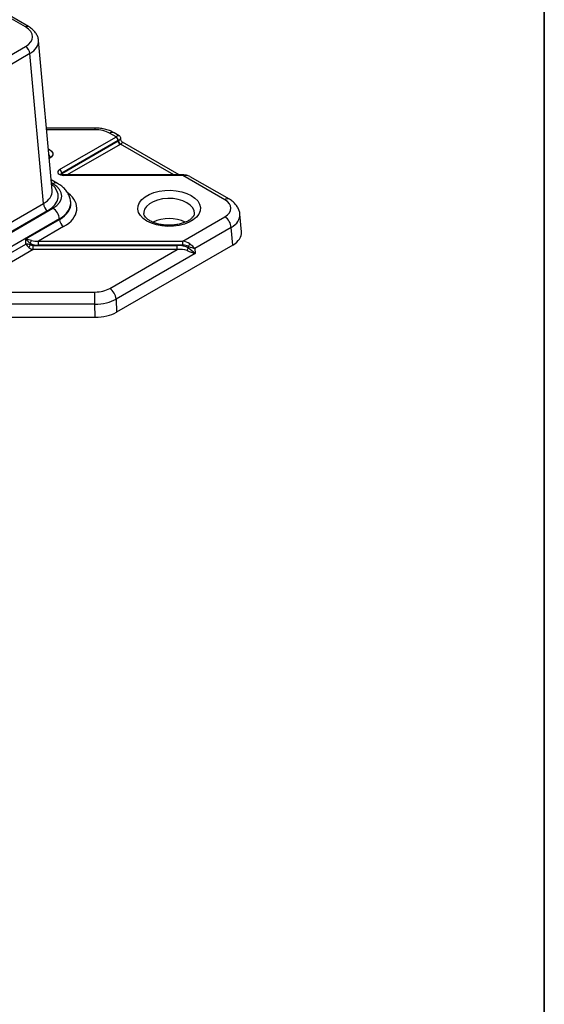
# Model space of a CAD drawing. Units: millimetres. Extents: x 6 to 461, y -29 to 571.
# Drawn here: x 380 to 415, y 81 to 146 of the extents above; entities that cross this region are included whole.
import ezdxf

# ---------------------------------------------------------------- set-up
doc = ezdxf.new("R2010")
doc.units = ezdxf.units.MM
doc.layers.add('FORMAT', color=7, linetype='Continuous')

msp = doc.modelspace()

# ---------------------------------------------------------------- linework, layer by layer
at = {"color": 7, "linetype": 'Continuous', "lineweight": 25}
for p, q in [((380.430071, 145.951007), (311.936021, 185.491781)), ((380.630054, 145.970811), (312.136005, 185.511584)), ((382.203198, 135.046505), (381.294609, 145.056519)), ((311.936021, 105.105771), (380.430071, 144.646545)), ((380.712526, 144.173964), (312.218476, 104.633191)), ((381.619841, 134.177979), (380.712526, 144.173964)), ((385.045, 139.216447), (381.8247, 139.216447)), ((382.700017, 136.448345), (386.450181, 138.613269)), ((386.46388, 138.62158), (386.033593, 138.869979)), ((386.675425, 138.702334), (386.333569, 138.899684)), ((386.785512, 138.427149), (386.774615, 138.547203)), ((386.591409, 138.376979), (382.841244, 136.212055)), ((382.843893, 136.195594), (386.59296, 138.359885)), ((386.59296, 138.359885), (386.591409, 138.376979)), ((390.662089, 136.09138), (386.884701, 138.27202)), ((382.841244, 136.212055), (382.843893, 136.195594)), ((390.910347, 136.09138), (382.982472, 136.09138)), ((390.910347, 136.054689), (382.982472, 136.054689)), ((393.710999, 134.437907), (390.910347, 136.054689)), ((394.010974, 134.467612), (391.404692, 135.972187)), ((382.558843, 135.528739), (382.13734, 135.772068)), ((312.218476, 94.113423), (381.619841, 134.177979)), ((312.218476, 93.434999), (382.258867, 133.868456)), ((383.444601, 134.248039), (383.439131, 134.30831)), ((381.902297, 133.705398), (312.500931, 93.640843)), ((390.910347, 131.679721), (393.710999, 133.296502)), ((394.82349, 132.294374), (394.716446, 133.473694)), ((382.68255, 133.159586), (312.642159, 92.726128)), ((380.446219, 131.823606), (382.686429, 133.116851)), ((382.968884, 132.644271), (381.298053, 131.679721)), ((382.686429, 133.116851), (382.68255, 133.159586)), ((394.134681, 132.587632), (391.713616, 131.18998)), ((394.240771, 131.418834), (394.134681, 132.587632)), ((314.903331, 93.642771), (380.454903, 131.484888)), ((380.454903, 131.484888), (380.446219, 131.823606)), ((380.737662, 131.540548), (380.740354, 131.435562)), ((380.927151, 131.391933), (390.539445, 131.391933)), ((380.927151, 131.121872), (380.927151, 131.391933)), ((381.298053, 131.40966), (381.298053, 131.679721)), ((381.298053, 131.679721), (390.910347, 131.679721)), ((390.910347, 131.40966), (381.298053, 131.40966)), ((394.240771, 131.418834), (386.488349, 126.943456)), ((390.539445, 131.121872), (390.539445, 131.391933)), ((390.910347, 131.40966), (390.910347, 131.679721)), ((391.286633, 131.217415), (391.283941, 131.322401)), ((380.927151, 131.121872), (314.995994, 93.060625)), ((390.539445, 131.121872), (380.927151, 131.121872)), ((386.042276, 128.525712), (390.539445, 131.121872)), ((391.722299, 130.851262), (386.465959, 127.816842)), ((391.713616, 131.18998), (391.722299, 130.851262)), ((377.929326, 128.28932), (385.053684, 128.28932)), ((385.053684, 127.479138), (385.053684, 128.28932)), ((385.053684, 127.479138), (377.929326, 127.479138)), ((385.076073, 126.605752), (385.053684, 127.479138)), ((386.465959, 127.816842), (386.488349, 126.943456)), ((377.951716, 126.605752), (385.076073, 126.605752))]:
    msp.add_line(p, q, dxfattribs=at)
at = {"color": 8, "linetype": 'Continuous', "lineweight": 25}
for p, q in [((385.045, 139.106372), (381.834692, 139.106372)), ((385.045, 139.216447), (385.045, 139.106372)), ((386.734188, 138.123595), (383.213908, 136.09138)), ((390.310657, 136.09138), (386.761585, 138.140216)), ((382.982472, 136.054689), (382.982472, 136.09138)), ((390.910347, 136.054689), (390.910347, 136.09138)), ((382.258867, 135.499035), (382.156773, 135.557973))]:
    msp.add_line(p, q, dxfattribs=at)
at = {"color": 8, "linetype": 'Continuous', "lineweight": 25, "flags": 128}
for points in [[(381.9515, 137.81949), (382.03486, 137.778198), (382.167447, 137.672848), (382.237153, 137.549002), (382.237153, 137.418783), (382.167447, 137.294937), (382.03486, 137.189587), (382.00992, 137.175862)], [(382.04602, 137.319746), (382.032221, 137.392296), (381.983561, 137.466269)], [(382.792831, 136.134089), (382.809591, 136.162948), (382.843893, 136.195594)], [(391.682488, 133.536165), (391.661947, 133.704293), (391.570693, 133.900896), (391.410626, 134.082251), (391.188741, 134.240431), (390.914736, 134.368522), (390.600586, 134.460927), (390.260022, 134.513607), (389.907926, 134.52426), (389.559689, 134.492419), (389.230528, 134.419477), (388.934831, 134.308622), (388.68552, 134.164698), (388.493492, 133.993995), (388.367139, 133.803975), (388.311984, 133.602942), (388.310874, 133.515252)]]:
    msp.add_lwpolyline(points, dxfattribs=at)
at = {"color": 7, "linetype": 'Continuous', "lineweight": 25, "flags": 128}
msp.add_lwpolyline([(388.520972, 133.015578), (388.27502, 133.186565), (388.08768, 133.38073), (387.965332, 133.591461), (387.912142, 133.811582), (387.929923, 134.033598), (388.018067, 134.249947), (388.173575, 134.453262), (388.391149, 134.63662), (388.663381, 134.793776), (388.981001, 134.919379), (389.333191, 135.009151), (389.70796, 135.060036), (390.092543, 135.070301), (390.473846, 135.039595), (390.838882, 134.968965), (391.175222, 134.860816), (391.471411, 134.718831), (391.717364, 134.547844), (391.904704, 134.353679), (392.027052, 134.142948), (392.080241, 133.922827), (392.062461, 133.700812), (391.974316, 133.484463), (391.818809, 133.281147), (391.601234, 133.097789), (391.329002, 132.940633), (391.011383, 132.81503), (390.659192, 132.725258), (390.284424, 132.674373), (389.89984, 132.664108), (389.518538, 132.694814), (389.153501, 132.765444), (388.817162, 132.873593), (388.520972, 133.015578)], dxfattribs=at)
at = {"color": 8, "linetype": 'Continuous', "lineweight": 25}
for centre, radius, start, end in [((380.546288, 145.797019), 0.192922, 64.25248747, 127.04248435), ((386.208843, 138.629726), 0.297379, 65.20210043, 126.108358), ((383.117767, 136.212572), 0.274399, 183.54721158, 202.77201436), ((382.433194, 135.268053), 0.289383, 64.25222289, 127.04251053), ((393.886268, 134.197595), 0.297438, 65.24149259, 126.10481467)]:
    msp.add_arc(centre, radius, start, end, dxfattribs=at)
at = {"color": 7, "linetype": 'Continuous', "lineweight": 25}
for centre, radius, start, end in [((380.095289, 144.12575), 0.619117, 4.46649145, 57.26591964), ((386.28279, 138.352872), 0.309559, 4.46649145, 57.26591964), ((386.315713, 138.363771), 0.297353, 5.03291001, 60.11326788), ((386.901579, 138.383992), 0.309559, 184.46649145, 237.26591964), ((386.909753, 138.398025), 0.297353, 185.03291001, 240.11326788), ((382.532626, 136.187948), 0.309559, 4.46649145, 57.26591964), ((382.237078, 134.226193), 0.619117, 184.46649145, 237.26591964), ((381.756694, 133.087264), 0.928676, 4.46649145, 57.26591964), ((393.208826, 132.51531), 0.928676, 4.46649145, 57.26591964), ((383.303666, 133.165066), 0.619117, 184.46649145, 237.26591964), ((389.99594, 130.638993), 2.541263, 64.96409478, 114.87297653), ((381.240013, 131.049823), 0.631232, 142.33167448, 160.33264522), ((380.238003, 131.926288), 0.631232, 322.33167448, 340.33264522), ((390.784282, 131.708141), 0.631232, 322.33167448, 340.33264522), ((391.786292, 130.831675), 0.631232, 142.33167448, 160.33264522), ((385.540103, 127.74452), 0.928676, 4.46649145, 57.26591964)]:
    msp.add_arc(centre, radius, start, end, dxfattribs=at)
for centre, major_axis, ratio, start_param, end_param in [((379.294044, 145.298776), (1.604389, 0), 0.57570865, 5.499156672, 7.067213943), ((385.04341, 138.29706), (1.40033, 0.00138), 0.577943045, 0.784827844, 1.569090811), ((386.166175, 138.776327), (0.401097, 0), 0.57570865, 5.499156672, 5.548777493), ((386.166175, 138.613019), (0.60046, 0.018079), 0.576410131, 5.481803299, 5.531424121), ((386.166175, 138.613019), (0.602653, -0.018014), 0.574318369, 5.516322259, 5.565943081), ((386.166175, 138.44971), (0.802194, 0), 0.57570865, 5.499156672, 5.548777493), ((382.98512, 136.285921), (0.403187, 0.002263), 0.573483253, 2.352996573, 4.702600079), ((390.889384, 135.576866), (0.698918, 0.168052), 0.650554792, 0.651819182, 1.385992665), ((380.838834, 134.683745), (2.005486, 0), 0.57570865, 5.499156672, 7.067213943), ((392.716975, 133.867205), (1.40384, 0), 0.57570865, 5.499156672, 7.067213943), ((392.820737, 132.234123), (2.005486, 0), 0.57570865, 5.499156672, 6.335393754), ((380.728674, 131.677642), (0.514055, -0.162177), 0.123606918, 1.406733809, 2.190996775), ((380.728674, 131.677642), (0.403779, -0.363204), 0.179576803, 4.110249952, 4.894512918), ((380.737358, 131.338924), (0.311404, -0.280155), 0.282777379, 3.887665468, 4.671928434), ((380.737358, 131.338924), (0.402091, -0.115104), 0.224470067, 1.627529994, 2.41179296), ((380.937632, 131.454539), (0.406136, -0.167322), 0.735938679, 4.247900771, 4.982074254), ((381.329498, 131.917737), (0.84893, 0.029268), 0.597496987, 3.920577858, 4.654751341), ((380.937632, 131.561292), (0.282977, 0.009756), 0.597496987, 3.920577858, 4.654751341), ((381.329498, 132.02449), (0.70537, 0.12479), 0.470107206, 3.850797705, 4.584971189), ((390.497519, 130.714497), (1.131907, 0.039024), 0.597496987, 0.778985204, 1.513158687), ((390.889384, 131.177694), (0.701343, -0.132092), 0.700327043, 0.938128446, 1.672301929), ((390.889384, 131.070942), (0.565954, 0.019512), 0.597496987, 0.778985204, 1.513158687), ((391.289933, 131.408926), (0.605192, -0.226412), 0.128761147, 4.750633895, 5.534896861), ((391.289933, 131.408926), (0.513112, -0.394465), 0.189936722, 0.759516859, 1.543779825), ((390.497519, 130.607744), (0.988304, 0.139515), 0.507461251, 0.722782321, 1.456955804), ((391.298616, 131.070208), (0.714473, -0.278825), 0.082850027, 4.594841908, 5.379104874), ((391.298616, 131.070208), (0.608267, -0.472744), 0.14253071, 0.916441121, 1.700704087), ((385.052093, 129.098631), (1.40033, -0.00138), 0.577943045, 4.714094497, 5.498357463), ((385.052093, 128.608707), (2.000171, 0.014827), 0.564714399, 4.708998152, 5.493261118), ((385.073801, 127.761912), (2.000471, -0.001972), 0.577943045, 4.714094497, 5.498357463)]:
    msp.add_ellipse(centre, major_axis=major_axis, ratio=ratio, start_param=start_param, end_param=end_param, dxfattribs=at)
at = {"color": 8, "linetype": 'Continuous', "lineweight": 25}
for centre, major_axis, ratio, start_param, end_param in [((379.294044, 144.97216), (2.003186, 0.036143), 0.57621309, 5.488760672, 6.324997754), ((386.195821, 138.286402), (0.484879, 0.411576), 0.172229469, 0.069123727, 0.84682942), ((386.195821, 138.286402), (0.577104, 0.26723), 0.169864284, 5.435956253, 6.216592743), ((386.225467, 137.959786), (0.556705, 0.476044), 0.130183035, 6.197888588, 6.977725293), ((386.225467, 137.959786), (0.665466, 0.305815), 0.127753208, 5.588148779, 6.373465678), ((382.98512, 136.122612), (0.204358, -0.025123), 0.519898122, 2.413678055, 3.284583247), ((380.198257, 134.683745), (2.406583, 0), 0.57570865, 5.499156672, 6.898435628), ((380.198257, 135.010362), (2.00757, -0.036065), 0.574956105, 5.509484966, 6.345722048), ((380.838834, 133.867205), (3.008228, 0), 0.57570865, 5.499156672, 6.911013627), ((380.838834, 134.193821), (2.603657, 0.05422), 0.576268484, 5.487156681, 6.331890298), ((380.838834, 134.193821), (2.60924, -0.036076), 0.575151611, 5.507108658, 6.339866584), ((392.716975, 133.37728), (2.001955, 0.054232), 0.576371362, 5.483544178, 6.319518591)]:
    msp.add_ellipse(centre, major_axis=major_axis, ratio=ratio, start_param=start_param, end_param=end_param, dxfattribs=at)
at = {"color": 7, "linetype": 'Continuous', "lineweight": 25}
for points, knots in [([(381.286365, 145.058922), (381.283923, 145.100577), (381.276787, 145.222296), (381.198272, 145.414335), (381.062076, 145.624282), (380.873976, 145.814701), (380.71255, 145.918014), (380.630054, 145.970811)], [0, 0, 0, 0, 0.110750813, 0.323626579, 0.539424632, 0.764628041, 1, 1, 1, 1]), ([(386.333569, 138.899684), (386.2795, 138.928878), (386.130434, 139.009367), (385.858901, 139.108815), (385.51978, 139.185711), (385.243636, 139.213996), (385.085062, 139.215953), (385.045, 139.216447)], [0, 0, 0, 0, 0.146033478, 0.402612027, 0.658626316, 0.913755383, 1, 1, 1, 1]), ([(386.772166, 138.540274), (386.772368, 138.549733), (386.773084, 138.58333), (386.746838, 138.638002), (386.708069, 138.684998), (386.676164, 138.70013), (386.667094, 138.704431)], [0, 0, 0, 0, 0.13723146, 0.487434963, 0.854290261, 1, 1, 1, 1]), ([(386.872007, 138.280139), (386.871801, 138.280232), (386.849799, 138.290196), (386.817766, 138.33173), (386.789799, 138.381732), (386.788493, 138.413645), (386.788241, 138.419801)], [0, 0, 0, 0, 0.004034467, 0.431812858, 0.890385121, 1, 1, 1, 1]), ([(382.04408, 137.319035), (382.043894, 137.314666), (382.043431, 137.303832), (382.037976, 137.277089), (382.006571, 137.254289), (382.003035, 137.251721)], [0, 0, 0, 0, 0.374964162, 0.929611762, 1, 1, 1, 1]), ([(382.982472, 136.09138), (382.962885, 136.09205), (382.915756, 136.093662), (382.851203, 136.108067), (382.802322, 136.128191), (382.777036, 136.146669), (382.776266, 136.148041), (382.775903, 136.148686)], [0, 0, 0, 0, 0.179595228, 0.432137117, 0.639257129, 0.830232604, 1, 1, 1, 1]), ([(391.376089, 135.987864), (391.340923, 136.00403), (391.239557, 136.050631), (391.079861, 136.08526), (390.957645, 136.089673), (390.910347, 136.09138)], [0, 0, 0, 0, 0.245637377, 0.708061386, 1, 1, 1, 1]), ([(383.430013, 134.326073), (383.424275, 134.385076), (383.409495, 134.537028), (383.317292, 134.769861), (383.167801, 135.016914), (382.963267, 135.24219), (382.753881, 135.410529), (382.608455, 135.49867), (382.558843, 135.528739)], [0, 0, 0, 0, 0.118150464, 0.304276338, 0.492992514, 0.688758633, 0.893819706, 1, 1, 1, 1]), ([(394.711597, 133.472418), (394.711699, 133.488729), (394.712335, 133.590577), (394.652646, 133.77194), (394.537354, 134.001599), (394.366946, 134.206877), (394.186489, 134.360156), (394.057649, 134.439036), (394.010974, 134.467612)], [0, 0, 0, 0, 0.039056728, 0.243867697, 0.44707827, 0.655767193, 0.875296625, 1, 1, 1, 1]), ([(388.720956, 133.035382), (388.686629, 133.056329), (388.586995, 133.117127), (388.460054, 133.225188), (388.363166, 133.349548), (388.318233, 133.447368), (388.315781, 133.499367), (388.314779, 133.520604)], [0, 0, 0, 0, 0.1235318309, 0.3585466613, 0.5934805437, 0.8339761907, 1, 1, 1, 1]), ([(391.677218, 133.531807), (391.677495, 133.511491), (391.678199, 133.459837), (391.638253, 133.365957), (391.548475, 133.241576), (391.401432, 133.112043), (391.197779, 132.988551), (390.949526, 132.883434), (390.664414, 132.802482), (390.352391, 132.750488), (390.025362, 132.730721), (389.696503, 132.744602), (389.3791, 132.791417), (389.087209, 132.868551), (388.869076, 132.954521), (388.75892, 133.014657), (388.720956, 133.035382)], [0, 0, 0, 0, 0.049955318, 0.127010175, 0.198773218, 0.275404519, 0.350355331, 0.425349456, 0.501002109, 0.577362347, 0.654218767, 0.731283141, 0.808206456, 0.884619872, 0.960235263, 1, 1, 1, 1])]:
    msp.add_open_spline(points, degree=3, knots=knots, dxfattribs=at)
at = {"layer": 'FORMAT', "color": 7, "lineweight": 35}
msp.add_line((415, 291), (415, 5), dxfattribs=at)

doc.saveas('drawing.dxf')
